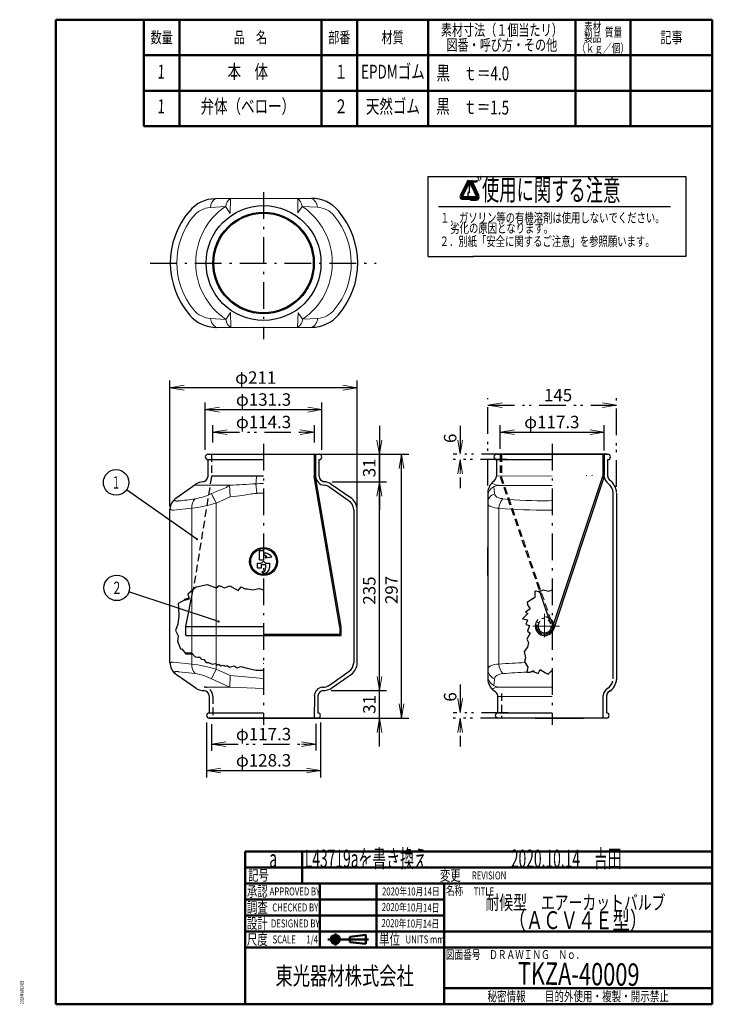
# Model space of a CAD drawing. Units: millimetres. Extents: x 20 to 800, y 40 to 1148.
import ezdxf

# ---------------------------------------------------------------- set-up
doc = ezdxf.new("R2010")
doc.units = ezdxf.units.MM
for name, pattern in [('DASHDOT', [50.5, 30, -9, 2.5, -9]), ('HIDDEN', [12.6, 8.4, -4.2]), ('PHANTOM', [58, 30, -9, 2.5, -5, 2.5, -9])]:
    doc.linetypes.add(name, pattern=pattern)
doc.layers.add('1', color=7, linetype='Continuous', lineweight=9)
doc.styles.get("Standard").update_dxf_attribs({"font": 'txt', "bigfont": 'bigfont'})
doc.styles.add('ＭＳ ゴシック', font='txt')
doc.dimstyles.get("Standard").update_dxf_attribs({"dimtxt": 0.18, "dimasz": 0.18, "dimexe": 0.18, "dimexo": 0.0625, "dimgap": 0.09, "dimtad": 0, "dimtih": 1, "dimtoh": 1, "dimdec": 4, "dimzin": 0, "dimdsep": 46, "dimtxsty": 'Standard', "dimcen": 0.09, "dimadec": 0, "dimazin": 0, "dimtfac": 1, "dimtdec": 4, "dimtofl": 0, "dimtmove": 0, "dimatfit": 3, "dimfxl": 1, "dimtolj": 1, "dimtzin": 0, "dimarcsym": 0})

# ---------------------------------------------------------------- blocks, each defined once
blk = doc.blocks.new('_DOT')
at = {"color": 0}
blk.add_line((-0.5, 0), (-1, 0), dxfattribs=at)
at = {"color": 0, "const_width": 0.5}
blk.add_lwpolyline([(-0.25, 0, 1), (0.25, 0, 1)], format="xyb", close=True, dxfattribs=at)
blk = doc.blocks.new('_OPEN')
at = {"color": 0}
for q in [(-1, 0.167), (-1, -0.167), (-1, 0)]:
    blk.add_line((0, 0), q, dxfattribs=at)
blk = doc.blocks.new('Dim1')
at = {"layer": '1', "color": 7, "linetype": 'PHANTOM', "lineweight": 30}
for p, q in [((547.2, 624), (547.2, 722.2)), ((692.2, 622.5), (692.2, 722.2)), ((547.2, 714.2), (692.2, 714.2))]:
    blk.add_line(p, q, dxfattribs=at)
at = {"layer": '1', "color": 7, "linetype": 'PHANTOM', "lineweight": 30, "xscale": 16, "yscale": 16, "zscale": 16}
for p, rotation in [((547.2, 714.2), 179.9999999999998), ((692.2, 714.2), 359.9999999999997)]:
    blk.add_blockref('_OPEN', p, dxfattribs=dict(at, rotation=rotation))
at = {"layer": '1', "color": 7, "linetype": 'Continuous', "lineweight": 9, "insert": (626.3, 714.2), "char_height": 14, "width": 170, "attachment_point": 8, "style": 'ＭＳ ゴシック'}
blk.add_mtext('145', dxfattribs=at)
blk = doc.blocks.new('Dim2')
at = {"layer": '1', "color": 7, "linetype": 'PHANTOM', "lineweight": 30}
for p, q in [((516.2, 691), (516.2, 621)), ((570.2, 659), (508.2, 659)), ((569, 653), (508.2, 653))]:
    blk.add_line(p, q, dxfattribs=at)
at = {"layer": '1', "color": 7, "linetype": 'PHANTOM', "lineweight": 30, "xscale": 16, "yscale": 16, "zscale": 16}
for p, rotation in [((516.2, 659), 269.9999999999998), ((516.2, 653), 89.99999999999959)]:
    blk.add_blockref('_OPEN', p, dxfattribs=dict(at, rotation=rotation))
at = {"layer": '1', "color": 7, "linetype": 'Continuous', "lineweight": 9, "insert": (516.2, 671.6), "char_height": 14, "width": 43.333, "attachment_point": 7, "rotation": 90, "style": 'ＭＳ ゴシック'}
blk.add_mtext('6', dxfattribs=at)
blk = doc.blocks.new('Dim3')
at = {"layer": '1', "color": 7, "linetype": 'PHANTOM', "lineweight": 30}
for p, q in [((236.1, 355.2), (236.1, 324.7)), ((353.4, 355.8), (353.4, 324.7)), ((236.1, 332.7), (353.4, 332.7))]:
    blk.add_line(p, q, dxfattribs=at)
at = {"layer": '1', "color": 7, "linetype": 'PHANTOM', "lineweight": 30, "xscale": 16, "yscale": 16, "zscale": 16}
for p, rotation in [((236.1, 332.7), 179.9999999999998), ((353.4, 332.7), 359.9999999999997)]:
    blk.add_blockref('_OPEN', p, dxfattribs=dict(at, rotation=rotation))
at = {"layer": '1', "color": 7, "linetype": 'Continuous', "lineweight": 9, "insert": (294.7, 332.7), "char_height": 14, "width": 326.56, "attachment_point": 8, "style": 'ＭＳ ゴシック'}
blk.add_mtext('φ117.3', dxfattribs=at)
blk = doc.blocks.new('Dim4')
at = {"layer": '1', "color": 7, "linetype": 'PHANTOM', "lineweight": 30}
for p, q in [((237.6, 672.1), (237.6, 691.9)), ((351.9, 672.1), (351.9, 691.9)), ((237.6, 683.9), (351.9, 683.9))]:
    blk.add_line(p, q, dxfattribs=at)
at = {"layer": '1', "color": 7, "linetype": 'PHANTOM', "lineweight": 30, "xscale": 16, "yscale": 16, "zscale": 16}
for p, rotation in [((237.6, 683.9), 179.9999999999998), ((351.9, 683.9), 359.9999999999997)]:
    blk.add_blockref('_OPEN', p, dxfattribs=dict(at, rotation=rotation))
at = {"layer": '1', "color": 7, "linetype": 'Continuous', "lineweight": 9, "insert": (294.7, 683.9), "char_height": 14, "width": 326.56, "attachment_point": 8, "style": 'ＭＳ ゴシック'}
blk.add_mtext('φ114.3', dxfattribs=at)
blk = doc.blocks.new('Dim5')
at = {"layer": '1', "color": 7, "linetype": 'PHANTOM', "lineweight": 30}
for p, q in [((516.2, 400), (516.2, 330)), ((570.2, 368), (508.2, 368)), ((569, 362), (508.2, 362))]:
    blk.add_line(p, q, dxfattribs=at)
at = {"layer": '1', "color": 7, "linetype": 'PHANTOM', "lineweight": 30, "xscale": 16, "yscale": 16, "zscale": 16}
for p, rotation in [((516.2, 368), 269.9999999999998), ((516.2, 362), 89.99999999999959)]:
    blk.add_blockref('_OPEN', p, dxfattribs=dict(at, rotation=rotation))
at = {"layer": '1', "color": 7, "linetype": 'Continuous', "lineweight": 9, "insert": (516.2, 380.6), "char_height": 14, "width": 43.333, "attachment_point": 7, "rotation": 90, "style": 'ＭＳ ゴシック'}
blk.add_mtext('6', dxfattribs=at)
blk = doc.blocks.new('Dim6')
at = {"layer": '1', "color": 7, "linetype": 'Continuous', "lineweight": 30}
for p, q in [((230.6, 357), (230.6, 295.2)), ((358.9, 357), (358.9, 295.2)), ((230.6, 303.2), (358.9, 303.2))]:
    blk.add_line(p, q, dxfattribs=at)
at = {"layer": '1', "color": 7, "linetype": 'Continuous', "lineweight": 30, "xscale": 16, "yscale": 16, "zscale": 16}
for p, rotation in [((230.6, 303.2), 179.9999999999998), ((358.9, 303.2), 359.9999999999997)]:
    blk.add_blockref('_OPEN', p, dxfattribs=dict(at, rotation=rotation))
at = {"layer": '1', "color": 7, "linetype": 'Continuous', "lineweight": 9, "insert": (294.7, 303.2), "char_height": 14, "width": 326.56, "attachment_point": 8, "style": 'ＭＳ ゴシック'}
blk.add_mtext('φ128.3', dxfattribs=at)
blk = doc.blocks.new('Dim7')
at = {"layer": '1', "color": 7, "linetype": 'Continuous', "lineweight": 30}
for p, q in [((229.1, 664), (229.1, 717.2)), ((229.1, 709.2), (360.4, 709.2)), ((360.4, 664), (360.4, 717.2))]:
    blk.add_line(p, q, dxfattribs=at)
at = {"layer": '1', "color": 7, "linetype": 'Continuous', "lineweight": 30, "xscale": 16, "yscale": 16, "zscale": 16}
for p, rotation in [((229.1, 709.2), 179.9999999999998), ((360.4, 709.2), 359.9999999999997)]:
    blk.add_blockref('_OPEN', p, dxfattribs=dict(at, rotation=rotation))
at = {"layer": '1', "color": 7, "linetype": 'Continuous', "lineweight": 9, "insert": (294.7, 709.2), "char_height": 14, "width": 326.56, "attachment_point": 8, "style": 'ＭＳ ゴシック'}
blk.add_mtext('φ131.3', dxfattribs=at)
blk = doc.blocks.new('Dim8')
at = {"layer": '1', "color": 7, "linetype": 'Continuous', "lineweight": 30}
for p, q in [((561.1, 664.9), (561.1, 691.9)), ((678.4, 663.3), (678.4, 691.9)), ((561.1, 683.9), (678.4, 683.9))]:
    blk.add_line(p, q, dxfattribs=at)
at = {"layer": '1', "color": 7, "linetype": 'Continuous', "lineweight": 30, "xscale": 16, "yscale": 16, "zscale": 16}
for p, rotation in [((561.1, 683.9), 179.9999999999998), ((678.4, 683.9), 359.9999999999997)]:
    blk.add_blockref('_OPEN', p, dxfattribs=dict(at, rotation=rotation))
at = {"layer": '1', "color": 7, "linetype": 'Continuous', "lineweight": 9, "insert": (619.3, 683.9), "char_height": 14, "width": 326.56, "attachment_point": 8, "style": 'ＭＳ ゴシック'}
blk.add_mtext('φ117.3', dxfattribs=at)
blk = doc.blocks.new('Dim9')
at = {"layer": '1', "color": 7, "linetype": 'Continuous', "lineweight": 30}
for p, q in [((425.2, 330), (425.2, 425)), ((371, 393), (433.2, 393)), ((361.9, 362), (433.2, 362))]:
    blk.add_line(p, q, dxfattribs=at)
at = {"layer": '1', "color": 7, "linetype": 'Continuous', "lineweight": 30, "xscale": 16, "yscale": 16, "zscale": 16}
for p, rotation in [((425.2, 393), 269.9999999999998), ((425.2, 362), 89.99999999999959)]:
    blk.add_blockref('_OPEN', p, dxfattribs=dict(at, rotation=rotation))
at = {"layer": '1', "color": 7, "linetype": 'Continuous', "lineweight": 9, "insert": (425.2, 377.5), "char_height": 14, "width": 93.333, "attachment_point": 8, "rotation": 90, "style": 'ＭＳ ゴシック'}
blk.add_mtext('31', dxfattribs=at)
blk = doc.blocks.new('Dim10')
at = {"layer": '1', "color": 7, "linetype": 'Continuous', "lineweight": 30}
for p, q in [((425.1, 691), (425.1, 596)), ((355, 659), (433.1, 659)), ((371.8, 628), (433.1, 628))]:
    blk.add_line(p, q, dxfattribs=at)
at = {"layer": '1', "color": 7, "linetype": 'Continuous', "lineweight": 30, "xscale": 16, "yscale": 16, "zscale": 16}
for p, rotation in [((425.1, 659), 269.9999999999998), ((425.1, 628), 89.99999999999959)]:
    blk.add_blockref('_OPEN', p, dxfattribs=dict(at, rotation=rotation))
at = {"layer": '1', "color": 7, "linetype": 'Continuous', "lineweight": 9, "insert": (425.1, 643.7), "char_height": 14, "width": 93.333, "attachment_point": 8, "rotation": 90, "style": 'ＭＳ ゴシック'}
blk.add_mtext('31', dxfattribs=at)
blk = doc.blocks.new('Dim11')
at = {"layer": '1', "color": 7, "linetype": 'Continuous', "lineweight": 30}
for p, q in [((425.1, 361), (425.1, 660)), ((417.2, 393), (417.1, 393))]:
    blk.add_line(p, q, dxfattribs=at)
at = {"layer": '1', "color": 7, "linetype": 'Continuous', "lineweight": 9, "insert": (425.1, 505.6), "char_height": 14, "width": 180, "attachment_point": 8, "rotation": 90, "style": 'ＭＳ ゴシック'}
blk.add_mtext('235', dxfattribs=at)
blk = doc.blocks.new('_NONE')
blk = doc.blocks.new('Dim12')
at = {"layer": '1', "color": 7, "linetype": 'Continuous', "lineweight": 30}
for p, q in [((326.6, 659), (458.1, 659)), ((450.1, 362), (450.1, 659)), ((339.6, 362), (458.1, 362))]:
    blk.add_line(p, q, dxfattribs=at)
at = {"layer": '1', "color": 7, "linetype": 'Continuous', "lineweight": 30, "xscale": 16, "yscale": 16, "zscale": 16}
for p, rotation in [((450.1, 659), 89.99999999999991), ((450.1, 362), 269.9999999999998)]:
    blk.add_blockref('_OPEN', p, dxfattribs=dict(at, rotation=rotation))
at = {"layer": '1', "color": 7, "linetype": 'Continuous', "lineweight": 9, "insert": (450.1, 506.3), "char_height": 14, "width": 180, "attachment_point": 8, "rotation": 90, "style": 'ＭＳ ゴシック'}
blk.add_mtext('297', dxfattribs=at)
blk = doc.blocks.new('Dim13')
at = {"layer": '1', "color": 7, "linetype": 'Continuous', "lineweight": 30}
for p, q in [((189.3, 600.2), (189.3, 741.9)), ((400.1, 733.9), (189.3, 733.9)), ((400.1, 598.9), (400.1, 741.9))]:
    blk.add_line(p, q, dxfattribs=at)
at = {"layer": '1', "color": 7, "linetype": 'Continuous', "lineweight": 30, "xscale": 16, "yscale": 16, "zscale": 16}
for p, rotation in [((189.3, 733.9), 179.9999999999998), ((400.1, 733.9), 359.9999999999997)]:
    blk.add_blockref('_OPEN', p, dxfattribs=dict(at, rotation=rotation))
at = {"layer": '1', "color": 7, "linetype": 'Continuous', "lineweight": 9, "insert": (285.9, 733.9), "char_height": 14, "width": 216.56, "attachment_point": 8, "style": 'ＭＳ ゴシック'}
blk.add_mtext('φ211', dxfattribs=at)

msp = doc.modelspace()

# ---------------------------------------------------------------- linework, layer by layer
at = {"layer": '1', "color": 7, "linetype": 'Continuous', "lineweight": 50}
for p, q in [((60.719, 40), (60.719, 1148)), ((800, 1148), (60.719, 1148)), ((160, 1148), (160, 1068)), ((200, 1148), (200, 1068)), ((360, 1148), (360, 1068)), ((400, 1148), (400, 1068)), ((480, 1148), (480, 1068)), ((646, 1148), (646, 1068)), ((708, 1148), (708, 1068)), ((800, 40), (800, 1148)), ((160, 1108), (160, 1028)), ((160, 1108), (800, 1108)), ((200, 1108), (200, 1028)), ((360, 1108), (360, 1028)), ((400, 1108), (400, 1028)), ((480, 1108), (480, 1028)), ((646, 1108), (646, 1028)), ((708, 1108), (708, 1028)), ((160, 1068), (800, 1068)), ((160, 1028), (800, 1028)), ((604.485, 504.383), (605.493, 504.357)), ((211.087, 496.681), (205.811, 495.13)), ((206.709, 434.712), (214.371, 434.712)), ((274, 212), (800, 212)), ((274, 212), (274, 40)), ((338, 176), (338, 212)), ((274, 194), (800, 194)), ((274, 176), (800, 176)), ((358, 176), (358, 104)), ((422, 176), (422, 104)), ((498, 176), (498, 40)), ((274, 158), (498, 158)), ((274, 140), (498, 140)), ((274, 122), (498, 122)), ((498, 122), (800, 122)), ((413.013, 113), (366.987, 113)), ((375.624, 106.363), (375.624, 119.637)), ((392, 116), (409.842, 118)), ((392, 110), (392, 116)), ((409.842, 108), (409.842, 118)), ((274, 104), (800, 104)), ((392, 110), (409.842, 108)), ((498, 58), (800, 58)), ((60.719, 40), (800, 40))]:
    msp.add_line(p, q, dxfattribs=at)
at = {"layer": '1', "color": 7, "linetype": 'Continuous', "lineweight": 30}
for p, q in [((480, 971.6), (770.259, 971.6)), ((480, 881.6), (480, 971.6)), ((770.259, 971.6), (770.259, 911.6)), ((348.82, 946.91), (240.236, 946.446)), ((491.584, 937.835), (752.817, 937.835)), ((770.259, 941.6), (770.259, 881.6)), ((480, 881.6), (531.213, 881.6)), ((770.259, 881.6), (530.259, 881.6)), ((241.086, 801.742), (348.846, 801.919)), ((232.069, 659), (357.369, 659)), ((233.069, 659), (356.369, 659)), ((351.869, 659), (351.869, 633.941)), ((352.369, 659), (353.369, 659)), ((353.369, 659), (353.369, 634.5)), ((353.369, 634), (353.369, 659)), ((353.369, 659), (353.369, 635.5)), ((557.069, 659), (682.369, 659)), ((681.369, 659), (558.069, 659)), ((558.069, 659), (681.369, 659)), ((676.869, 659), (676.869, 633.941)), ((678.369, 659), (678.369, 635.5)), ((678.369, 634), (678.369, 659)), ((232.069, 653), (231.984, 633.453)), ((232.069, 653), (294.719, 653)), ((357.369, 634.438), (357.369, 653)), ((557.069, 653), (557.069, 634.5)), ((558.069, 653), (619.719, 653)), ((682.369, 634.438), (682.369, 653.073)), ((294.719, 634.481), (236.069, 634.5)), ((380.719, 464.33), (351.869, 633.941)), ((382.219, 464.998), (353.369, 634)), ((619.795, 462.768), (676.869, 634.238)), ((678.369, 634), (621.078, 461.888)), ((195.749, 609.437), (219.01, 625.698)), ((390.091, 607.102), (369.174, 621.748)), ((370.968, 625.362), (393.27, 609.759)), ((547.285, 616.878), (547.221, 406.311)), ((688.211, 406.172), (688.21, 615.815)), ((692.219, 615.371), (692.193, 405.686)), ((189.234, 424.223), (189.255, 597.157)), ((396.219, 596.708), (396.203, 424.33)), ((400.182, 423.843), (400.132, 597.756)), ((546.919, 554), (546.919, 522.5)), ((547.219, 554), (546.919, 554)), ((290.214, 540.046), (290.214, 550.756)), ((290.214, 550.756), (294.719, 550.756)), ((294.719, 546.858), (296.582, 547.934)), ((298.387, 543.7), (296.605, 543.481)), ((296.605, 543.481), (296.715, 542.59)), ((296.715, 542.59), (303.884, 543.47)), ((287.962, 531.099), (287.962, 536.454)), ((287.962, 536.454), (292.466, 536.454)), ((290.214, 540.046), (294.719, 540.046)), ((292.466, 536.454), (294.719, 538.707)), ((292.466, 531.099), (292.466, 534.879)), ((292.466, 534.879), (296.971, 534.879)), ((294.719, 538.707), (296.971, 536.454)), ((296.971, 536.454), (301.475, 536.454)), ((296.971, 534.879), (296.971, 531.099)), ((301.475, 536.454), (301.475, 531.55)), ((287.962, 531.099), (292.466, 531.099)), ((293.164, 526.954), (292.715, 526.177)), ((292.715, 526.177), (295.093, 524.804)), ((294.719, 526.056), (293.164, 526.954)), ((546.919, 522.5), (547.219, 522.5)), ((219.12, 509.941), (209.5, 501.648)), ((219.12, 509.941), (231.214, 512.297)), ((231.214, 512.297), (241.369, 508.705)), ((241.369, 508.705), (244.826, 511.422)), ((244.826, 511.422), (250.618, 508.649)), ((250.618, 508.649), (256.69, 510.875)), ((256.69, 510.875), (266.158, 505.607)), ((266.158, 505.607), (269.57, 509.829)), ((269.57, 509.829), (273.454, 507.603)), ((207.219, 464.998), (215.559, 506.871)), ((209.5, 501.648), (211.087, 496.681)), ((273.454, 507.603), (276.247, 507.452)), ((276.247, 507.452), (282.483, 506.267)), ((282.483, 506.267), (289.836, 507.786)), ((289.836, 507.786), (294.719, 506.267)), ((600.665, 498.484), (600.521, 505.286)), ((600.521, 505.286), (604.485, 504.383)), ((602.903, 504.744), (603.995, 504.495)), ((605.493, 504.357), (609.563, 506.557)), ((618.315, 467.926), (605.699, 504.468)), ((609.563, 506.557), (616.027, 504.742)), ((616.027, 504.742), (619.719, 506.267)), ((205.886, 495.152), (198.746, 490.958)), ((198.746, 490.958), (198.966, 485.999)), ((597.701, 496.255), (591.451, 492.21)), ((591.451, 492.21), (592.002, 489.453)), ((592.002, 489.453), (594.76, 484.857)), ((597.701, 496.255), (600.665, 498.484)), ((199.358, 477.183), (198.066, 467.767)), ((198.966, 485.999), (199.358, 477.183)), ((592.37, 479.709), (586.119, 473.827)), ((594.76, 484.857), (589.796, 481.18)), ((589.796, 481.18), (592.37, 479.709)), ((198.066, 467.767), (195.533, 460.74)), ((586.119, 473.827), (592.002, 472.724)), ((592.002, 472.724), (589.98, 467.392)), ((589.98, 467.392), (594.024, 466.105)), ((594.024, 466.105), (591.818, 459.855)), ((602.125, 470.748), (604.723, 469.248)), ((195.533, 460.74), (198.801, 453.959)), ((207.219, 454.998), (207.219, 464.998)), ((207.219, 464.998), (294.719, 464.998)), ((207.219, 454.998), (382.219, 454.998)), ((294.719, 456.498), (380.719, 456.498)), ((380.719, 464.998), (380.719, 456.498)), ((382.219, 454.998), (382.219, 464.998)), ((594.76, 457.649), (591.083, 451.031)), ((591.818, 459.855), (594.76, 457.649)), ((198.296, 448.335), (198.801, 453.959)), ((201.651, 439.567), (198.296, 448.335)), ((591.083, 451.031), (593.105, 446.987)), ((593.105, 446.987), (591.818, 441.839)), ((201.651, 439.567), (202.681, 439.909)), ((202.681, 439.909), (206.709, 434.712)), ((214.371, 434.712), (217.558, 431.117)), ((591.818, 441.839), (588.17, 437)), ((588.17, 437), (589.612, 429.89)), ((217.558, 431.117), (220.744, 430.627)), ((220.744, 430.627), (223.44, 430.709)), ((223.44, 430.709), (224.358, 428.319)), ((224.358, 428.319), (227.299, 427.992)), ((227.299, 427.992), (230.241, 424.642)), ((230.241, 424.642), (232.61, 424.479)), ((232.61, 424.479), (236.777, 422.926)), ((236.777, 422.926), (240.536, 423.58)), ((240.536, 423.58), (242.088, 421.782)), ((242.088, 421.782), (244.376, 422.763)), ((244.376, 422.763), (246.582, 420.884)), ((246.582, 420.884), (249.196, 421.455)), ((249.196, 421.455), (251.402, 420.638)), ((251.402, 420.638), (253.854, 421.129)), ((253.854, 421.129), (256.435, 419.457)), ((589.612, 429.89), (588.509, 425.662)), ((588.509, 425.662), (592.186, 419.227)), ((218.287, 395.764), (196.75, 410.833)), ((256.435, 419.457), (261.75, 420.855)), ((261.75, 420.855), (265.059, 418.466)), ((265.059, 418.466), (269.103, 420.304)), ((269.103, 420.304), (276.287, 418.282)), ((276.287, 418.282), (286.139, 415.91)), ((286.139, 415.91), (294.719, 415.91)), ((369.113, 399.212), (391.24, 414.703)), ((371.432, 395.952), (393.789, 411.605)), ((592.186, 419.227), (591.267, 413.712)), ((591.267, 413.712), (594.944, 413.712)), ((594.944, 413.712), (598.62, 415.734)), ((598.62, 415.734), (599.328, 414.138)), ((599.561, 414.02), (603.958, 412.26)), ((603.958, 412.26), (606.06, 416.585)), ((606.06, 416.585), (612.277, 412.973)), ((612.277, 412.973), (615.19, 411.354)), ((615.19, 411.354), (617.427, 413.82)), ((617.427, 413.82), (619.719, 415.91)), ((233.552, 386.959), (233.569, 368)), ((351.889, 387.149), (351.869, 362)), ((355.869, 387.123), (355.869, 368)), ((558.569, 368), (558.569, 385.411)), ((676.869, 386.5), (676.869, 362)), ((680.874, 386.777), (680.869, 368)), ((233.069, 368), (294.719, 368)), ((558.569, 368), (619.719, 368)), ((233.069, 362), (356.369, 362)), ((355.869, 362), (233.569, 362)), ((680.869, 362), (558.569, 362)), ((600.42, 362), (655.02, 362))]:
    msp.add_line(p, q, dxfattribs=at)
at = {"layer": '1', "color": 7, "linetype": 'Continuous', "lineweight": 80}
for p, q in [((525.78, 966.499), (517.346, 948.98)), ((535.96, 948.978), (527.583, 966.497)), ((518.247, 947.546), (535.058, 947.546))]:
    msp.add_line(p, q, dxfattribs=at)
at = {"layer": '1', "color": 7, "linetype": 'DASHDOT', "lineweight": 30}
for p, q in [((294.719, 953.727), (294.719, 788.389)), ((294.719, 953.727), (294.719, 788.389)), ((166.97, 874.149), (421.353, 874.149)), ((166.97, 874.149), (421.353, 874.149)), ((294.719, 670.781), (294.719, 354.638)), ((619.719, 670.781), (619.719, 354.638))]:
    msp.add_line(p, q, dxfattribs=at)
at = {"layer": '1', "color": 7, "linetype": 'Continuous', "lineweight": 9}
for p, q in [((257.195, 930.095), (257.341, 946.192)), ((333.484, 930.763), (333.342, 946.78)), ((251.858, 937.816), (234.849, 936.746)), ((257.146, 930.073), (251.858, 937.816)), ((338.365, 937.962), (333.484, 930.763)), ((338.365, 937.962), (355.377, 936.95)), ((235.061, 811.706), (252.15, 810.807)), ((257.384, 818.432), (252.15, 810.807)), ((257.69, 801.924), (257.384, 818.432)), ((332.873, 801.892), (333.674, 818.023)), ((333.674, 818.023), (338.502, 810.954)), ((338.502, 810.954), (355.588, 811.91)), ((562.069, 659), (561.069, 659)), ((677.369, 659), (678.369, 659)), ((557.037, 634.547), (619.719, 634.441)), ((657.869, 635), (658.869, 635)), ((664.269, 635), (665.269, 635)), ((256.52, 624.044), (216.818, 624.166)), ((253.01, 621.748), (236.047, 614.685)), ((256.52, 624.044), (257.187, 611.099)), ((286.062, 625.79), (287.055, 615.006)), ((558.835, 623.993), (619.719, 623.902)), ((236.047, 614.685), (238.834, 608.951)), ((236.047, 614.685), (241.222, 604.036)), ((241.222, 604.036), (257.187, 611.099)), ((241.222, 604.036), (241.222, 416.964)), ((193.219, 596.044), (213.864, 598.231)), ((213.864, 422.769), (213.864, 598.231)), ((559.787, 422.769), (559.787, 598.231)), ((193.219, 424.956), (213.864, 422.769)), ((294.719, 424), (294.719, 423)), ((198.762, 414.307), (217.544, 412.12)), ((241.222, 416.964), (236.047, 406.315)), ((256.951, 409.994), (241.222, 416.964)), ((256.951, 409.994), (256.789, 396.997)), ((294.719, 406.644), (256.951, 409.994)), ((236.047, 406.315), (256.789, 396.997)), ((256.789, 396.997), (227.934, 396.997)), ((256.789, 396.997), (294.719, 395.493)), ((619.719, 396.864), (559.704, 396.979)), ((615.687, 386.5), (558.537, 386.5)), ((619.719, 386.491), (562.569, 386.483))]:
    msp.add_line(p, q, dxfattribs=at)
at = {"layer": '1', "color": 7, "linetype": 'HIDDEN', "lineweight": 30}
for p, q in [((236.069, 659), (236.069, 634.5)), ((236.069, 659), (236.069, 634)), ((561.069, 659), (561.069, 634.547)), ((562.569, 659), (562.569, 634)), ((236.069, 634), (215.559, 506.871)), ((561.069, 634), (605.699, 504.468)), ((562.569, 389.765), (562.569, 362)), ((237.569, 386.5), (237.569, 362))]:
    msp.add_line(p, q, dxfattribs=at)
at = {"layer": '1', "color": 7, "linetype": 'HIDDEN', "lineweight": 9}
for p, q in [((562.569, 634), (619.719, 468.456)), ((615.687, 606.594), (619.719, 606.839)), ((615.687, 596.044), (619.719, 596.135)), ((558.569, 368), (619.719, 368))]:
    msp.add_line(p, q, dxfattribs=at)
at = {"layer": '1', "color": 7, "linetype": 'DASHDOT', "lineweight": 9}
for p, q in [((611.219, 453.351), (611.219, 479.341)), ((611.219, 453.331), (611.219, 479.321)), ((627.828, 465.498), (595.427, 465.498))]:
    msp.add_line(p, q, dxfattribs=at)
at = {"layer": '1', "color": 7, "linetype": 'Continuous', "lineweight": 30}
for points in [[(219.596, 563.468), (140.469, 619.023)], [(244.037, 470.749), (143.08, 504.097)]]:
    msp.add_lwpolyline(points, dxfattribs=at)
for centre, radius in [((294.719, 874.149), 64.65), ((294.719, 874.149), 57.15), ((294.719, 874.149), 55.99), ((128.701, 627.286), 14.38), ((294.719, 538.25), 15.75), ((294.719, 538.25), 14.49), ((129.426, 508.607), 14.38)]:
    msp.add_circle(centre, radius, dxfattribs=at)
at = {"layer": '1', "color": 7, "linetype": 'DASHDOT', "lineweight": 9}
for radius in [10.5, 10.5, 9, 7.5]:
    msp.add_circle((611.219, 465.498), radius, dxfattribs=at)
at = {"layer": '1', "color": 7, "linetype": 'Continuous', "lineweight": 50}
for radius in [5, 3]:
    msp.add_circle((375.624, 113), radius, dxfattribs=at)
at = {"layer": '1', "color": 7, "linetype": 'Continuous', "lineweight": 80}
for centre, start, end in [((553.567, 965.652), 25.555751, 154.293605), ((518.247, 948.546), 154.293605, 270), ((535.058, 948.546), 270, 25.555751)]:
    msp.add_arc(centre, 1, start, end, dxfattribs=at)
at = {"layer": '1', "color": 7, "linetype": 'Continuous', "lineweight": 30}
for centre, radius, start, end in [((240.195, 910.029), 36.416, 89.935935, 142.455731), ((348.942, 907.97), 38.95, 39.452851, 90.514056), ((279.528, 874.301), 89.81, 139.541515, 220.652511), ((311.056, 874.232), 89.664, 319.477751, 40.715383), ((241.7, 841.441), 39.704, 220.23957, 270.209713), ((348.774, 841.91), 39.991, 270.103103, 319.568442), ((232.069, 656), 3, 90, 270), ((357.369, 656), 3, 270, 90), ((557.069, 656), 3, 90, 270), ((682.369, 656), 3, 270, 90), ((225.514, 634.528), 6.558, 271.120648, 350.558104), ((363.869, 634.5), 10.5, 180, 264.748386), ((363.869, 634.501), 6.501, 180.550672, 259.717238), ((549.891, 634.716), 7.181, 298.198472, 358.275616), ((688.869, 634.48), 10.5, 184.284068, 234.489576), ((688.869, 634.5), 6.5, 180, 226.382002), ((227.72, 611.099), 17, 97.018283, 120.818181), ((361.482, 610.604), 17.543, 57.268563, 85.991597), ((361.718, 611.099), 13, 55.000072, 84.748386), ((564.219, 615.371), 17, 130.030448, 177.787074), ((675.219, 615.351), 13, 0, 54.489576), ((674.195, 614.904), 18.043, 3.17526, 55.615234), ((206.219, 596.044), 17, 128.014147, 176.245337), ((383.199, 596.038), 17.02, 5.79412, 56.277934), ((383.075, 595.962), 13.164, 3.245064, 57.797109), ((292.927, 538.257), 7.71, 44.909757, 76.562003), ((293.993, 535.319), 12.816, 39.49351, 78.712779), ((290.199, 531.099), 6.772, 311.866603, 0.003291), ((294.719, 531.55), 6.757, 273.174006, 0), ((611.219, 465.498), 10.5, 150, 360), ((611.219, 465.498), 7.5, 150, 360), ((611.719, 458), 8.5, 342.496293, 342.504522), ((206.231, 424.959), 17.012, 180.622995, 236.132287), ((383.124, 424.98), 13.095, 308.298341, 357.153958), ((383.034, 425.012), 17.188, 308.737166, 356.100485), ((361.952, 409.486), 12.528, 265.495492, 305.953292), ((564.219, 406.615), 17, 181.02622, 188.310173), ((564.219, 406.615), 17, 188.310173, 237.658194), ((675.219, 406.615), 13, 301.132656, 348.926222), ((675.219, 406.615), 17, 302.048593, 356.86744), ((227.829, 410.52), 17.57, 235.335635, 270.141916), ((227.069, 386.5), 6.5, 4.053447, 88.736393), ((362.563, 386.397), 10.72, 98.560484, 176.050392), ((362.418, 386.419), 6.587, 97.619123, 173.862503), ((361.604, 410.525), 17.577, 269.806333, 303.995579), ((551.887, 386.335), 6.745, 352.12842, 61.318251), ((687.369, 386.5), 10.5, 121.132656, 173.876928), ((687.414, 386.481), 6.547, 119.011544, 177.406378), ((687.34, 386.512), 6.47, 102.625118, 174.509339), ((687.369, 386.5), 10.5, 173.876928, 180), ((233.569, 365), 3, 90, 270), ((355.869, 365), 3, 270, 90), ((558.569, 365), 3, 90, 270), ((680.869, 365), 3, 270, 90)]:
    msp.add_arc(centre, radius, start, end, dxfattribs=at)
at = {"layer": '1', "color": 7, "linetype": 'Continuous', "lineweight": 9}
for centre, radius, start, end in [((248.533, 935.493), 13.741, 127.145038, 174.767273), ((263.643, 937.094), 11.549, 123.146536, 176.334712), ((326.106, 936.91), 12.047, 5.087058, 55.821677), ((343.364, 936.18), 12.037, 3.668986, 63.155531), ((236.794, 909.876), 26.94, 94.138975, 140.359753), ((295.061, 874.411), 76.725, 124.270341, 235.993683), ((295.374, 874.246), 76.728, 304.271445, 55.991235), ((353.607, 910.238), 26.771, 39.679729, 86.209595), ((279.445, 874.299), 82.479, 139.926852, 219.962162), ((310.989, 874.355), 82.483, 320.233018, 39.961014), ((236.831, 838.418), 26.771, 219.679811, 266.209477), ((353.731, 838.61), 26.765, 273.978791, 320.519975), ((246.724, 812.351), 11.681, 183.165318, 245.309819), ((263.797, 811.421), 11.489, 183.707904, 237.198812), ((328.354, 811.068), 10.229, 296.221013, 358.721575), ((343.924, 812.515), 11.68, 294.88245, 357.030466), ((234.136, 633.949), 52.563, 351.070244, 0.600833), ((257.843, 618.191), 6, 102.732006, 143.651445), ((114.407, 3279.752), 2659.507, 273.063126, 273.700669), ((294.44, 380.153), 245.779, 89.935153, 91.953619), ((560.172, 611.099), 12.982, 94.290519, 179.248523), ((561.67, 644.98), 21.081, 244.626162, 263.275701), ((331.733, 592.733), 224.163, 5.620059, 7.437086), ((207.547, 673.136), 65.029, 278.84347, 295.993198), ((248.858, 742.309), 131.474, 273.632033, 279.679706), ((312.554, 379.116), 237.264, 96.169708, 100.095537), ((294.662, 531.283), 84.068, 89.961773, 95.192121), ((557.341, 604.343), 10.159, 103.837848, 181.730166), ((560.486, 615.539), 5.732, 188.566419, 256.160388), ((565.53, 627.302), 18.477, 249.685563, 265.539182), ((-389.168, 5735.977), 5163.182, 276.538833, 276.748684), ((227.532, 599.468), 13.724, 136.699198, 185.170677), ((197.969, 740.511), 143.165, 276.374406, 287.584765), ((551.796, 604.542), 4.637, 186.267348, 255.969901), ((560.181, 624.036), 25.808, 248.38002, 269.125722), ((576.219, 597.782), 16.438, 137.533975, 178.433812), ((613.225, 1158.378), 551.79, 264.890645, 270.255714), ((612.965, 1242.011), 645.973, 265.277965, 270.241466), ((227.828, 421.634), 14.01, 175.354628, 222.775497), ((198.684, 283.856), 139.74, 72.277389, 83.76344), ((560.383, 396.389), 26.387, 91.293764, 112.578432), ((612.809, -217.092), 642.054, 92.111035, 94.736991), ((576.219, 423.218), 16.438, 181.566188, 222.466025), ((208.081, 349.565), 63.267, 63.766123, 81.397209), ((561.678, 417.254), 14.496, 178.609376, 186.93531), ((552.359, 415.635), 5.535, 112.380758, 159.145459), ((559.08, 417.486), 11.957, 189.546171, 249.120334), ((559.772, 405.786), 4.982, 119.749992, 173.904417), ((564.749, 397.408), 14.726, 92.555619, 120.388873), ((613.105, -135.067), 549.377, 92.275331, 95.118443), ((613.105, -135.067), 549.377, 91.437064, 91.834416), ((560.226, 410.027), 13.041, 180.818497, 242.709634), ((312.858, 430.42), 243.158, 352.657725, 354.310708), ((561.234, 376.802), 20.237, 93.63869, 112.574711), ((560.31, 410.176), 13.211, 242.683841, 267.371646)]:
    msp.add_arc(centre, radius, start, end, dxfattribs=at)
at = {"layer": '1', "color": 7, "linetype": 'HIDDEN', "lineweight": 9}
for centre, radius, start, end in [((552.628, 626.789), 0.856, 167.787565, 270.545542), ((197.568, 614.847), 8.554, 241.5967, 278.263193), ((193.688, 605.326), 9.294, 241.515585, 267.107433), ((192.193, 422.295), 2.852, 68.922288, 171.859584), ((197.081, 408.048), 6.481, 74.967556, 122.200709), ((554.868, 399.073), 0.888, 162.173909, 225.65063), ((553.677, 394.356), 1.152, 100.563521, 184.118305)]:
    msp.add_arc(centre, radius, start, end, dxfattribs=at)
at = {"layer": '1', "color": 7, "linetype": 'HIDDEN', "lineweight": 30}
msp.add_arc((226.997, 386.467), 10.572, 0.176752, 84.914896, dxfattribs=at)

# ---------------------------------------------------------------- block references
at = {"layer": '1', "color": 7, "linetype": 'Continuous', "lineweight": 30, "xscale": 2.4, "yscale": 2.4, "zscale": 2.4}
for p, rotation in [((219.596, 563.468), 324.9272272239987), ((244.037, 470.749), 341.7206891263883)]:
    msp.add_blockref('_DOT', p, dxfattribs=dict(at, rotation=rotation))

# ---------------------------------------------------------------- texts
at = {"layer": '1', "color": 7, "linetype": 'Continuous', "lineweight": 9}
for s, insert, char_height, width, attachment_point in [('{\\fＭＳ ゴシック;\\W0.714286;\\T1.394000;素材寸法（１個当たリ）}', (563, 1136.4), 12.8, 206.5577, 5), ('{\\fＭＳ ゴシック;\\W0.714286;\\T1.333333;素材}', (675, 1140), 10, 27.07479, 6), ('{\\fＭＳ ゴシック;\\W0.714286;\\T1.458267;数量}', (180, 1128), 12.8, 35.70982, 5), ('{\\fＭＳ ゴシック;\\W0.714286;\\T3.159733;品\u3000名}', (280, 1128), 12.8, 82.46309, 5), ('{\\fＭＳ ゴシック;\\W0.714286;\\T1.458267;部番}', (380, 1128), 12.8, 35.70962, 5), ('{\\fＭＳ ゴシック;\\W0.714286;\\T3.194400;材質}', (440, 1128), 12.8, 50.55248, 5), ('{\\fＭＳ ゴシック;\\W0.714286;\\T1.333333;製品}', (675, 1128), 10, 26.40559, 6), ('{\\fＭＳ ゴシック;\\W0.714286;\\T1.333333;質量}', (679, 1134), 10, 26.92037, 4), ('{\\fＭＳ ゴシック;\\W0.714286;\\T3.888933;記事}', (754, 1128), 12.8, 56.14783, 5), ('{\\fＭＳ ゴシック;\\W0.714286;\\T1.388933;図番・呼び方・その他}', (563, 1119.6), 12.8, 195.85085, 5), ('{\\fＭＳ ゴシック;\\W0.714286;\\T1.333333;（ｋｇ／個）}', (677, 1116), 10, 72.14786, 5), ('{\\fＭＳ ゴシック;\\W0.714286;\\T1.333333;本\u3000体}', (277, 1089.5), 15.6, 66.64097, 5), ('{\\fＭＳ 明朝;\\W0.714286;！}', (516.735, 946.37), 20, 3.24569, 7), ('{\\fＭＳ 明朝;\\W0.714286;１．ガソリン等の有機溶剤は使用しないでください。}', (493.665, 919.716), 10.8, 368.12258, 7), ('{\\fＭＳ 明朝;\\W0.714286;劣化の原因となります。}', (504.927, 908.048), 10.8, 164.18796, 7), ('{\\fＭＳ ゴシック;\\W0.612245;1}', (128.701, 627.286), 14, 3.27534, 5), ('{\\fＭＳ ゴシック;\\W0.612245;２}', (129.426, 508.607), 14, 8.27968, 5), ('{\\fＭＳ 明朝;\\W0.571429;a\u3000\u3000L43719aを書き換え\u3000\u3000\u3000\u3000\u3000\u30002020.10.14\u3000吉田}', (301.19, 194), 20, 589.41742, 7), ('{\\fＭＳ ゴシック;\\W0.714286;\\T1.333333;記号}', (289.02, 185.173), 12, 32.48994, 5), ('{\\fＭＳ ゴシック;\\W0.714286;\\T1.333333;変更}', (504.961, 185), 12, 31.99548, 5), ('{\\fＭＳ 明朝|i1;\\W0.714286;REVISION}', (548.606, 185), 8.96, 55.67391, 5), ('{\\fＭＳ ゴシック;\\W0.714286;\\T1.333333;承認}', (276, 167), 12, 32.98269, 4), ('{\\fＭＳ 明朝|i1;\\W0.714286;APPROVED BY}', (330.018, 167), 8.96, 75.67241, 5), ('{\\fＭＳ ゴシック;\\W0.714286;\\T1.333333;名称}', (500, 168), 10, 26.9719, 4), ('{\\fＭＳ 明朝|i1;\\W0.714286;TITLE}', (542.898, 167), 8.96, 33.1904, 5), ('{\\fＭＳ ゴシック;\\W0.714286;\\T1.333333;調査}', (276, 149), 12, 32.55158, 4), ('{\\fＭＳ 明朝|i1;\\W0.714286;CHECKED BY}', (330.423, 149), 8.96, 68.08124, 5), ('{\\fＭＳ ゴシック;\\W0.714286;\\T1.333333;設計}', (276, 131), 12, 32.42811, 4), ('{\\fＭＳ 明朝|i1;\\W0.714286;DESIGNED BY}', (330.423, 131), 8.96, 75.51655, 5), ('{\\fＭＳ ゴシック;\\W0.714286;\\T1.333333;尺度}', (276, 113), 12, 32.55158, 4), ('{\\fＭＳ 明朝|i1;\\W0.714286;SCALE}', (317.896, 113), 8.96, 34.12701, 5), ('{\\fＭＳ ゴシック;\\W0.714286;\\T1.647128;1/4}', (356, 113), 8.96, 23.7963, 6), ('{\\fＭＳ ゴシック;\\W0.714286;\\T1.333333;単位\u3000\u3000\u3000\u3000}', (460, 113), 12, 32.48975, 5), ('{\\fＭＳ 明朝|i1;\\W0.714286;UNITS mm}', (476.477, 113), 8.96, 53.01371, 5), ('{\\fＭＳ ゴシック;\\W0.714286;\\T1.333333;図面番号\u3000ＤＲＡＷＩＮＧ\u3000Ｎｏ．}', (500, 96), 10, 231.94832, 4), ('{\\fＭＳ 明朝;\\W0.714286;東光器材株式会社}', (386, 72), 20, 236.12412, 5), ('{\\fＭＳ Ｐゴシック;\\W0.714286;\\T1.650741;秘密情報\u3000\u3000目的外使用・複製・開示禁止}', (649, 49), 11.03448, 360.33548, 5)]:
    msp.add_mtext(s, dxfattribs=dict(at, insert=insert, char_height=char_height, width=width, attachment_point=attachment_point))
for s, insert, char_height, width, attachment_point, rotation in [('{\\fＭＳ ゴシック;\\W0.714286;\\T1.333333;1}', (179.5, 1089.5), 15.6, 4.25795, 5, 358.481846), ('{\\fＭＳ ゴシック;\\W0.714286;\\T1.333333;１}', (381.837, 1089.5), 15.6, 5.87248, 5, 0.039895), ('{\\fＭＳ ゴシック;\\W0.714286;EPDMゴム}', (440.337, 1089.5), 15.6, 79.88795, 5, 0.148073), ('{\\fＭＳ ゴシック;\\W0.714286;黒\u3000ｔ＝4.0}', (530.358, 1087.714), 15.6, 110.99945, 5, 359.722407), ('{\\fＭＳ ゴシック;\\W0.714286;\\T1.333333;1}', (179.5, 1050.5), 15.6, 4.25795, 5, 358.481846), ('{\\fＭＳ ゴシック;\\W0.714286;\\T1.333333;弁体（ベロー）}', (277, 1050.5), 15.6, 149.086, 5, 0.057361), ('{\\fＭＳ ゴシック;\\W0.714286;\\T1.333333;２}', (381.837, 1050.5), 15.6, 10.76358, 5, 0.000223), ('{\\fＭＳ ゴシック;\\W0.714286;天然ゴム}', (440.337, 1050.5), 15.6, 80.04624, 5, 0.148073), ('{\\fＭＳ ゴシック;\\W0.714286;黒\u3000ｔ＝1.5}', (530.22, 1049.781), 15.6, 110.59162, 5, 358.754812), ('{\\fＭＳ 明朝;\\W0.595238;\u3000 ご使用に関する注意}', (516.72, 945.068), 24, 310.19524, 7, 359.610124), ('{\\fＭＳ 明朝;\\W0.714286;２．別紙「安全に関するご注意」を参照願います。}', (492.975, 893.242), 10.8, 352.7229, 7, 359.965814), ('{\\fＭＳ ゴシック;\\W0.714286;2020年10月14日}', (460.552, 167), 8.96, 79.9077, 5, 0.086402), ('{\\fＭＳ 明朝;\\W0.714286;耐候型\u3000エアーカットバルブ}', (645.899, 154.506), 16, 306.20769, 5, 359.957485), ('{\\fＭＳ ゴシック;\\W0.714286;2020年10月14日}', (460.276, 149), 8.96, 79.9077, 5, 359.1197), ('{\\fＭＳ 明朝;\\W0.714286;（ＡＣＶ４Ｅ型）}', (648.691, 134.58), 20, 195.32243, 5, 359.743717), ('{\\fＭＳ ゴシック;\\W0.714286;2020年10月14日}', (460, 131), 8.96, 79.9077, 5, 359.236171), ('{\\fＭＳ 明朝|i1;\\W0.714286;TKZA-40009}', (649.54, 74.146), 25.2, 185.36532, 5, 359.313177), ('{\\fＭＳ ゴシック;\\W0.714286;\\T1.333333;2018年8月24日}', (22.719, 40), 4, 40.94325, 4, 90.000003)]:
    msp.add_mtext(s, dxfattribs=dict(at, insert=insert, char_height=char_height, width=width, attachment_point=attachment_point, rotation=rotation))
at = {"layer": '1', "color": 7, "linetype": 'Continuous', "lineweight": 9, "char_height": 10.8, "attachment_point": 7}
for insert in [(491.584, 923.281), (502.377, 911.801)]:
    msp.add_mtext('{\\fＭＳ 明朝;\\W0.714286;\u3000}', dxfattribs=dict(at, insert=insert))
at = {"layer": '1', "color": 7, "linetype": 'Continuous', "lineweight": 9, "insert": (648.551, 145.553), "char_height": 24, "attachment_point": 5, "rotation": 359.113601}
msp.add_mtext('{\\fＭＳ ゴシック;\\W0.714286;\\T1.333333; }', dxfattribs=at)

# ---------------------------------------------------------------- dimensions: what is measured, and where the dimension line sits
at = {"layer": '1', "color": 7, "linetype": 'Continuous', "lineweight": 30}
dim = msp.add_linear_dim(base=(189.254, 733.867), p1=(400.134, 590.92), p2=(189.254, 592.161), angle=180, text='φ<>', dimstyle='Standard', override={"dimscale": 1, "dimtxt": 14, "dimasz": 16, "dimexe": 8, "dimexo": 8, "dimgap": 0, "dimtad": 1, "dimtih": 0, "dimtoh": 0, "dimdec": 2, "dimzin": 8, "dimtxsty": 'ＭＳ ゴシック', "dimblk1": 'OPEN', "dimblk2": 'OPEN', "dimsah": 1, "dimse1": 0, "dimse2": 0, "dimtix": 0, "dimtofl": 1, "dimtmove": 1, "dimatfit": 2, "dimtzin": 8}, dxfattribs=at)
dim.commit()
dim.dimension.update_dxf_attribs({"geometry": 'Dim13', "text_midpoint": (285.918, 733.867), "dimtype": 160})
at = {"layer": '1', "color": 7, "linetype": 'PHANTOM', "lineweight": 30}
dim = msp.add_linear_dim(base=(692.219, 714.164), p1=(547.219, 616.016), p2=(692.219, 614.545), dimstyle='Standard', override={"dimscale": 1, "dimtxt": 14, "dimasz": 16, "dimexe": 8, "dimexo": 8, "dimgap": 0, "dimtad": 1, "dimtih": 0, "dimtoh": 0, "dimdec": 2, "dimzin": 8, "dimtxsty": 'ＭＳ ゴシック', "dimblk1": 'OPEN', "dimblk2": 'OPEN', "dimsah": 1, "dimse1": 0, "dimse2": 0, "dimtix": 0, "dimtofl": 1, "dimtmove": 1, "dimatfit": 2, "dimtzin": 8}, dxfattribs=at)
dim.commit()
dim.dimension.update_dxf_attribs({"geometry": 'Dim1', "text_midpoint": (626.285, 714.164), "dimtype": 160})
at = {"layer": '1', "color": 7, "linetype": 'Continuous', "lineweight": 30}
for base, p1, p2, picture, middle in [((360.369, 709.151), (229.069, 656), (360.369, 656), 'Dim7', (294.719, 709.151)), ((678.369, 683.866), (561.069, 656.911), (678.369, 655.256), 'Dim8', (619.273, 683.866)), ((358.869, 303.172), (230.569, 365), (358.869, 365), 'Dim6', (294.719, 303.172))]:
    dim = msp.add_linear_dim(base=base, p1=p1, p2=p2, text='φ<>', dimstyle='Standard', override={"dimscale": 1, "dimtxt": 14, "dimasz": 16, "dimexe": 8, "dimexo": 8, "dimgap": 0, "dimtad": 1, "dimtih": 0, "dimtoh": 0, "dimdec": 2, "dimzin": 8, "dimtxsty": 'ＭＳ ゴシック', "dimblk1": 'OPEN', "dimblk2": 'OPEN', "dimsah": 1, "dimse1": 0, "dimse2": 0, "dimtix": 0, "dimtofl": 1, "dimtmove": 1, "dimatfit": 2, "dimtzin": 8}, dxfattribs=at)
    dim.commit()
    dim.dimension.update_dxf_attribs({"geometry": picture, "text_midpoint": middle, "dimtype": 160})
at = {"layer": '1', "color": 7, "linetype": 'PHANTOM', "lineweight": 30}
for base, p1, p2, picture, middle in [((516.181, 653), (578.226, 659), (576.985, 653), 'Dim2', (516.181, 675.599)), ((516.181, 362), (578.226, 368), (576.985, 362), 'Dim5', (516.181, 384.599))]:
    dim = msp.add_linear_dim(base=base, p1=p1, p2=p2, angle=270, dimstyle='Standard', override={"dimscale": 1, "dimtxt": 14, "dimasz": 16, "dimexe": 8, "dimexo": 8, "dimgap": 0, "dimtad": 1, "dimtih": 0, "dimtoh": 0, "dimdec": 2, "dimzin": 8, "dimtxsty": 'ＭＳ ゴシック', "dimblk1": 'OPEN', "dimblk2": 'OPEN', "dimsah": 1, "dimse1": 0, "dimse2": 0, "dimtix": 0, "dimtofl": 1, "dimtmove": 1, "dimatfit": 2, "dimtzin": 8}, dxfattribs=at)
    dim.commit()
    dim.dimension.update_dxf_attribs({"geometry": picture, "text_midpoint": middle, "dimtype": 160, "text_rotation": 90})
for base, p1, p2, picture, middle in [((351.869, 683.866), (237.569, 664.087), (351.869, 664.087), 'Dim4', (294.719, 683.866)), ((353.369, 332.719), (236.069, 363.206), (353.369, 363.819), 'Dim3', (294.719, 332.719))]:
    dim = msp.add_linear_dim(base=base, p1=p1, p2=p2, text='φ<>', dimstyle='Standard', override={"dimscale": 1, "dimtxt": 14, "dimasz": 16, "dimexe": 8, "dimexo": 8, "dimgap": 0, "dimtad": 1, "dimtih": 0, "dimtoh": 0, "dimdec": 2, "dimzin": 8, "dimtxsty": 'ＭＳ ゴシック', "dimblk1": 'OPEN', "dimblk2": 'OPEN', "dimsah": 1, "dimse1": 0, "dimse2": 0, "dimtix": 0, "dimtofl": 1, "dimtmove": 1, "dimatfit": 2, "dimtzin": 8}, dxfattribs=at)
    dim.commit()
    dim.dimension.update_dxf_attribs({"geometry": picture, "text_midpoint": middle, "dimtype": 160})
at = {"layer": '1', "color": 7, "linetype": 'Continuous', "lineweight": 30}
dim = msp.add_linear_dim(base=(425.123, 628), p1=(347.009, 659), p2=(363.751, 628), angle=270, dimstyle='Standard', override={"dimscale": 1, "dimtxt": 14, "dimasz": 16, "dimexe": 8, "dimexo": 8, "dimgap": 0, "dimtad": 1, "dimtih": 0, "dimtoh": 0, "dimdec": 2, "dimzin": 8, "dimtxsty": 'ＭＳ ゴシック', "dimblk1": 'OPEN', "dimblk2": 'OPEN', "dimsah": 1, "dimse1": 0, "dimse2": 0, "dimtix": 0, "dimtofl": 1, "dimtmove": 1, "dimatfit": 2, "dimtzin": 8}, dxfattribs=at)
dim.commit()
dim.dimension.update_dxf_attribs({"geometry": 'Dim10', "text_midpoint": (425.123, 643.741), "dimtype": 160, "text_rotation": 90})
for base, p1, p2, override, picture, middle in [((450.114, 659), (331.609, 362), (318.58, 659), {"dimscale": 1, "dimtxt": 14, "dimasz": 16, "dimexe": 8, "dimexo": 8, "dimgap": 0, "dimtad": 1, "dimtih": 0, "dimtoh": 0, "dimdec": 2, "dimzin": 8, "dimtxsty": 'ＭＳ ゴシック', "dimblk1": 'OPEN', "dimblk2": 'OPEN', "dimsah": 1, "dimse1": 0, "dimse2": 0, "dimtix": 0, "dimtofl": 1, "dimtmove": 1, "dimatfit": 2, "dimtzin": 8}, 'Dim12', (450.114, 506.267)), ((425.123, 628), (425.191, 393), (425.123, 628), {"dimscale": 1, "dimtxt": 14, "dimasz": 0, "dimexe": 8, "dimexo": 8, "dimgap": 0, "dimtad": 1, "dimtih": 0, "dimtoh": 0, "dimdec": 2, "dimzin": 8, "dimtxsty": 'ＭＳ ゴシック', "dimblk1": 'NONE', "dimblk2": 'NONE', "dimsah": 1, "dimse1": 0, "dimse2": 0, "dimtix": 0, "dimtofl": 1, "dimtmove": 1, "dimatfit": 2, "dimtzin": 8}, 'Dim11', (425.123, 505.568)), ((425.191, 393), (353.852, 362), (362.962, 393), {"dimscale": 1, "dimtxt": 14, "dimasz": 16, "dimexe": 8, "dimexo": 8, "dimgap": 0, "dimtad": 1, "dimtih": 0, "dimtoh": 0, "dimdec": 2, "dimzin": 8, "dimtxsty": 'ＭＳ ゴシック', "dimblk1": 'OPEN', "dimblk2": 'OPEN', "dimsah": 1, "dimse1": 0, "dimse2": 0, "dimtix": 0, "dimtofl": 1, "dimtmove": 1, "dimatfit": 2, "dimtzin": 8}, 'Dim9', (425.191, 377.526))]:
    dim = msp.add_linear_dim(base=base, p1=p1, p2=p2, angle=90, dimstyle='Standard', override=override, dxfattribs=at)
    dim.commit()
    dim.dimension.update_dxf_attribs({"geometry": picture, "text_midpoint": middle, "dimtype": 160})

doc.saveas('drawing.dxf')
